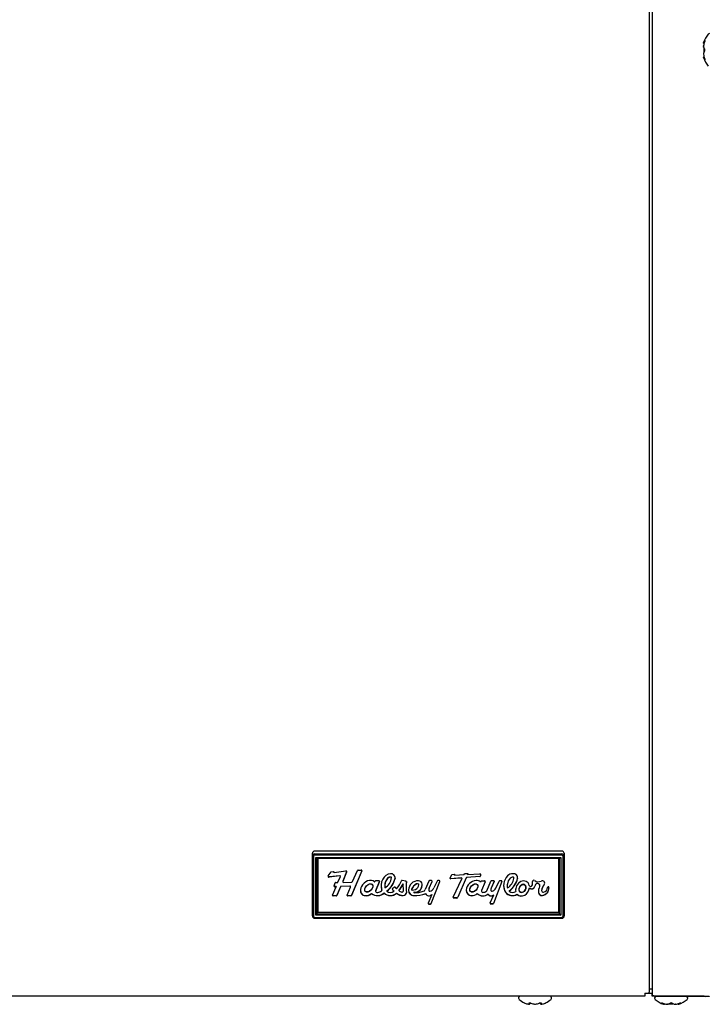
# Model space of a CAD drawing. Units: inches. Extents: x 6.29 to 15.38, y 3.75 to 13.49.
# Drawn here: x 8.56 to 10.83, y 5.37 to 8.61 of the extents above; entities that cross this region are included whole.
import ezdxf

# ---------------------------------------------------------------- set-up
doc = ezdxf.new("R2010")
doc.units = ezdxf.units.IN
doc.header["$MEASUREMENT"] = 0
doc.layers.add('70', color=7, linetype='Continuous')
doc.layers.add('DV1_Default', color=7, linetype='Continuous')

# ---------------------------------------------------------------- blocks, each defined once
blk = doc.blocks.new('SE')
at = {"layer": 'DV1_Default', "color": 7, "linetype": 'Continuous'}
for p, q in [((10.6312, 9.0611), (10.6312, 5.4144)), ((10.6404, 9.0611), (10.6404, 5.4052)), ((10.8091, 8.5345), (10.8091, 8.5344)), ((10.8091, 8.5239), (10.8091, 8.521)), ((10.8091, 8.521), (10.8092, 8.5204)), ((10.8092, 8.5352), (10.8092, 8.5352)), ((10.8092, 8.5242), (10.8092, 8.5215)), ((10.8106, 8.5163), (10.8106, 8.5046)), ((10.8091, 8.4999), (10.8091, 8.4971)), ((10.8091, 8.4971), (10.8091, 8.4968)), ((10.8091, 8.4865), (10.8091, 8.4865)), ((10.8092, 8.4995), (10.8092, 8.4967)), ((10.8092, 8.4858), (10.8092, 8.4857)), ((10.8148, 8.4727), (10.8148, 8.4717)), ((9.524, 5.8619), (9.524, 5.8712)), ((9.524, 5.6654), (9.524, 5.8619)), ((9.5277, 5.861), (9.5277, 5.6645)), ((10.3437, 5.8787), (9.5317, 5.8787)), ((9.5317, 5.8694), (10.3437, 5.8694)), ((10.3437, 5.8648), (9.5317, 5.8648)), ((9.5352, 5.6678), (9.5352, 5.8576)), ((9.5352, 5.8576), (10.3402, 5.8576)), ((10.3402, 5.8576), (10.3402, 5.6678)), ((10.3477, 5.6645), (10.3477, 5.861)), ((10.3515, 5.8712), (10.3515, 5.8619)), ((10.3515, 5.8619), (10.3515, 5.6654)), ((9.5388, 5.8548), (10.3366, 5.8548)), ((9.539, 5.8548), (9.539, 5.6724)), ((9.5415, 5.8548), (9.5415, 5.6775)), ((10.3342, 5.6775), (10.3342, 5.8548)), ((10.3365, 5.6724), (10.3365, 5.8548)), ((9.5762, 5.7974), (9.5858, 5.8098)), ((9.6142, 5.7976), (9.5791, 5.7934)), ((9.6142, 5.7971), (9.5791, 5.7929)), ((9.5791, 5.7934), (9.5791, 5.7929)), ((9.5858, 5.8098), (9.5945, 5.8109)), ((9.5937, 5.8095), (9.5937, 5.809)), ((9.5945, 5.8109), (9.5938, 5.8095)), ((9.5942, 5.8109), (9.5938, 5.81)), ((9.5938, 5.81), (9.5938, 5.8095)), ((9.5951, 5.8079), (9.6335, 5.8132)), ((9.608, 5.7761), (9.6159, 5.7951)), ((9.6142, 5.7976), (9.6142, 5.7971)), ((9.616, 5.7957), (9.616, 5.7961)), ((9.6366, 5.8098), (9.624, 5.7792)), ((9.6366, 5.8093), (9.624, 5.7787)), ((9.6366, 5.8098), (9.6366, 5.8093)), ((9.6864, 5.8136), (9.6523, 5.7333)), ((9.6864, 5.8131), (9.6523, 5.7328)), ((9.6562, 5.778), (9.6722, 5.8148)), ((9.6744, 5.8162), (9.6843, 5.8162)), ((9.6864, 5.8136), (9.6864, 5.8131)), ((9.7834, 5.7928), (9.7834, 5.7924)), ((9.7842, 5.7914), (9.7842, 5.7919)), ((9.9765, 5.79), (9.9826, 5.8014)), ((9.9826, 5.8014), (9.9913, 5.8025)), ((9.9904, 5.8009), (9.9904, 5.8004)), ((9.9913, 5.8025), (9.9905, 5.8008)), ((9.991, 5.8025), (9.9905, 5.8013)), ((9.9905, 5.8013), (9.9905, 5.8008)), ((9.9916, 5.7995), (10.0224, 5.8011)), ((10.0224, 5.8011), (10.0239, 5.8044)), ((10.0239, 5.8044), (10.0353, 5.8044)), ((10.0744, 5.7953), (10.0309, 5.7917)), ((10.0744, 5.7948), (10.0309, 5.7913)), ((10.0309, 5.7917), (10.0309, 5.7913)), ((10.0353, 5.8044), (10.0342, 5.8018)), ((10.0351, 5.8044), (10.0342, 5.8022)), ((10.0342, 5.8018), (10.0743, 5.804)), ((10.0342, 5.8022), (10.0342, 5.8018)), ((10.0744, 5.7953), (10.0744, 5.7948)), ((10.0764, 5.8023), (10.0762, 5.7971)), ((10.0764, 5.8021), (10.0762, 5.7967)), ((10.0762, 5.7971), (10.0762, 5.7967)), ((10.0764, 5.8022), (10.0764, 5.8021)), ((10.183, 5.7932), (10.183, 5.7927)), ((9.5906, 5.734), (9.6019, 5.7614)), ((9.5953, 5.7639), (9.5993, 5.7736)), ((9.6019, 5.7619), (9.5972, 5.7617)), ((9.5972, 5.7617), (9.5972, 5.7612)), ((9.6019, 5.7614), (9.5972, 5.7612)), ((9.5993, 5.774), (9.5993, 5.7736)), ((9.6011, 5.7748), (9.6063, 5.7749)), ((9.6019, 5.7619), (9.6019, 5.7614)), ((9.6165, 5.7611), (9.6049, 5.7331)), ((9.6165, 5.7608), (9.6049, 5.7326)), ((9.6165, 5.7616), (9.6165, 5.7612)), ((9.647, 5.7635), (9.6183, 5.7625)), ((9.647, 5.763), (9.6183, 5.762)), ((9.6183, 5.7625), (9.6183, 5.762)), ((9.6238, 5.7784), (9.6238, 5.7779)), ((9.624, 5.7792), (9.624, 5.7787)), ((9.6262, 5.7757), (9.6541, 5.7767)), ((9.638, 5.734), (9.6489, 5.7604)), ((9.647, 5.7635), (9.647, 5.763)), ((9.6492, 5.7614), (9.6492, 5.7619)), ((9.7305, 5.7797), (9.7297, 5.7779)), ((9.7425, 5.7806), (9.7315, 5.7804)), ((9.7322, 5.7484), (9.7446, 5.7782)), ((9.7322, 5.7479), (9.7446, 5.7778)), ((9.7446, 5.7782), (9.7446, 5.7778)), ((9.7617, 5.7657), (9.7617, 5.7652)), ((9.7712, 5.789), (9.7712, 5.7886)), ((9.796, 5.7612), (9.7862, 5.7547)), ((9.7958, 5.7893), (9.7958, 5.7888)), ((9.796, 5.7612), (9.796, 5.7609)), ((9.831, 5.7801), (9.8187, 5.7821)), ((9.8233, 5.7483), (9.8224, 5.7706)), ((9.8224, 5.7706), (9.8224, 5.7702)), ((9.8233, 5.7478), (9.8224, 5.7702)), ((9.8323, 5.7632), (9.8323, 5.7628)), ((9.8328, 5.7781), (9.8328, 5.7779)), ((9.866, 5.7703), (9.866, 5.7698)), ((9.8726, 5.7703), (9.8726, 5.7698)), ((9.874, 5.7679), (9.874, 5.7674)), ((9.874, 5.7674), (9.874, 5.7679)), ((9.9063, 5.7801), (9.8947, 5.7521)), ((9.908, 5.7566), (9.9173, 5.7789)), ((9.908, 5.7561), (9.9173, 5.7784)), ((9.9151, 5.7815), (9.9084, 5.7815)), ((9.9148, 5.7065), (9.9428, 5.7789)), ((9.9148, 5.706), (9.9428, 5.7785)), ((9.9173, 5.7789), (9.9173, 5.7784)), ((9.9337, 5.7801), (9.9233, 5.7576)), ((9.9407, 5.7815), (9.9358, 5.7815)), ((9.9428, 5.7789), (9.9428, 5.7785)), ((10.0137, 5.7903), (9.9782, 5.7875)), ((10.0137, 5.7899), (9.9782, 5.787)), ((9.9782, 5.7875), (9.9782, 5.787)), ((9.9865, 5.7269), (10.0156, 5.7872)), ((10.0292, 5.7906), (10.0023, 5.727)), ((10.0292, 5.7901), (10.0023, 5.7266)), ((10.0137, 5.7903), (10.0137, 5.7899)), ((10.0158, 5.788), (10.0158, 5.7884)), ((10.0292, 5.7906), (10.0292, 5.7901)), ((10.0769, 5.7771), (10.0781, 5.7799)), ((10.0792, 5.7806), (10.0896, 5.7806)), ((10.0919, 5.7778), (10.0801, 5.7492)), ((10.0919, 5.7773), (10.0801, 5.7487)), ((10.0919, 5.7778), (10.0919, 5.7773)), ((10.097, 5.748), (10.1102, 5.78)), ((10.1216, 5.7793), (10.112, 5.7566)), ((10.1216, 5.7788), (10.112, 5.7561)), ((10.1125, 5.7815), (10.1196, 5.7815)), ((10.1468, 5.7787), (10.1188, 5.7066)), ((10.1468, 5.7783), (10.1188, 5.7061)), ((10.1216, 5.7793), (10.1216, 5.7788)), ((10.128, 5.759), (10.1377, 5.7801)), ((10.1399, 5.7815), (10.1445, 5.7815)), ((10.1468, 5.7787), (10.1468, 5.7783)), ((10.1643, 5.7651), (10.1643, 5.7647)), ((10.1648, 5.771), (10.1648, 5.7705)), ((10.1737, 5.789), (10.1737, 5.7886)), ((10.1863, 5.7895), (10.1863, 5.79)), ((10.1983, 5.7893), (10.1983, 5.7888)), ((10.2468, 5.7776), (10.2468, 5.7771)), ((10.2475, 5.7725), (10.2475, 5.773)), ((10.2553, 5.7632), (10.2553, 5.7627)), ((10.2566, 5.7681), (10.2566, 5.7676)), ((10.2714, 5.7644), (10.2714, 5.7649)), ((10.2858, 5.7691), (10.2858, 5.7686)), ((9.5924, 5.7319), (9.5924, 5.7314)), ((9.603, 5.7319), (9.5924, 5.7319)), ((9.603, 5.7314), (9.5924, 5.7314)), ((9.603, 5.7319), (9.603, 5.7314)), ((9.6049, 5.7331), (9.6049, 5.7326)), ((9.6398, 5.7319), (9.6398, 5.7314)), ((9.6502, 5.7319), (9.6398, 5.7319)), ((9.6502, 5.7314), (9.6398, 5.7314)), ((9.6502, 5.7319), (9.6502, 5.7314)), ((9.6523, 5.7333), (9.6523, 5.7328)), ((9.6939, 5.7329), (9.6939, 5.7324)), ((9.7184, 5.7391), (9.7184, 5.7387)), ((9.7318, 5.7468), (9.7318, 5.7463)), ((9.7322, 5.7484), (9.7322, 5.7479)), ((9.7527, 5.7499), (9.7527, 5.7494)), ((9.7601, 5.741), (9.7601, 5.7405)), ((9.7686, 5.7477), (9.7686, 5.7472)), ((9.7921, 5.7476), (9.7921, 5.7471)), ((9.8004, 5.7404), (9.8004, 5.74)), ((9.8083, 5.7491), (9.8083, 5.7486)), ((9.8229, 5.7326), (9.8229, 5.7322)), ((9.8233, 5.7483), (9.8233, 5.7478)), ((9.8501, 5.7522), (9.8501, 5.7518)), ((9.8502, 5.7528), (9.8502, 5.7523)), ((9.8576, 5.7427), (9.8576, 5.7423)), ((9.8577, 5.7325), (9.8577, 5.732)), ((9.8582, 5.7434), (9.8582, 5.7429)), ((9.8966, 5.7388), (9.8966, 5.7383)), ((9.9167, 5.7358), (9.9044, 5.7076)), ((9.9066, 5.7513), (9.9066, 5.7508)), ((9.908, 5.7566), (9.908, 5.7561)), ((9.9167, 5.7363), (9.9167, 5.7358)), ((10.0023, 5.727), (10.0023, 5.7266)), ((10.0467, 5.7322), (10.0467, 5.7317)), ((10.0659, 5.7391), (10.0659, 5.7387)), ((10.0797, 5.7476), (10.0797, 5.7471)), ((10.0801, 5.7492), (10.0801, 5.7487)), ((10.1013, 5.7374), (10.1013, 5.737)), ((10.1085, 5.7079), (10.1207, 5.7343)), ((10.1104, 5.7511), (10.1104, 5.7506)), ((10.112, 5.7566), (10.1108, 5.7528)), ((10.112, 5.7561), (10.1108, 5.7524)), ((10.1108, 5.7528), (10.1108, 5.7524)), ((10.112, 5.7566), (10.112, 5.7561)), ((10.1207, 5.7348), (10.1207, 5.7343)), ((10.1585, 5.7435), (10.1585, 5.743)), ((10.1711, 5.7477), (10.1711, 5.7472)), ((10.1924, 5.7461), (10.1924, 5.7456)), ((10.1972, 5.7367), (10.1972, 5.7362)), ((10.2374, 5.758), (10.2374, 5.7575)), ((10.2669, 5.7428), (10.2669, 5.7423)), ((10.2772, 5.7489), (10.2772, 5.7484)), ((10.2772, 5.7485), (10.2772, 5.748)), ((10.2797, 5.7328), (10.2797, 5.7323)), ((10.2971, 5.7591), (10.2971, 5.7589)), ((10.3015, 5.759), (10.3015, 5.7586)), ((9.9065, 5.705), (9.9065, 5.7045)), ((9.9065, 5.705), (9.9126, 5.705)), ((9.9065, 5.7045), (9.9126, 5.7045)), ((9.9126, 5.705), (9.9126, 5.7045)), ((9.9148, 5.7065), (9.9148, 5.706)), ((9.9883, 5.7247), (9.9883, 5.7242)), ((9.9987, 5.7247), (9.9883, 5.7247)), ((9.9987, 5.7242), (9.9883, 5.7242)), ((9.9987, 5.7247), (9.9987, 5.7242)), ((10.1108, 5.705), (10.1108, 5.7045)), ((10.1165, 5.705), (10.1108, 5.705)), ((10.1165, 5.7045), (10.1108, 5.7045)), ((10.1165, 5.705), (10.1165, 5.7045)), ((10.1188, 5.7066), (10.1188, 5.7061)), ((10.3402, 5.6678), (9.5352, 5.6678)), ((9.539, 5.6772), (10.3365, 5.6772)), ((9.539, 5.6724), (10.3365, 5.6724)), ((9.5415, 5.6775), (10.3342, 5.6775)), ((9.5317, 5.6606), (10.3437, 5.6606)), ((9.5317, 5.6578), (10.3437, 5.6578)), ((10.6165, 5.4111), (10.6183, 5.4111)), ((10.6165, 5.4111), (10.6165, 5.4015)), ((10.6404, 5.4105), (10.6165, 5.4105)), ((10.6312, 5.4256), (10.6365, 5.4256)), ((10.6312, 5.4254), (10.6388, 5.4254)), ((10.6404, 5.4012), (10.6404, 5.4105)), ((10.6165, 5.4015), (6.543, 5.4015)), ((10.2015, 5.3965), (10.2015, 5.3951)), ((10.2337, 5.3754), (10.2353, 5.3754)), ((10.2344, 5.3753), (10.236, 5.3753)), ((10.254, 5.3754), (10.2543, 5.3753)), ((10.2542, 5.3753), (10.2576, 5.3753)), ((10.2543, 5.3754), (10.2575, 5.3754)), ((10.2758, 5.3753), (10.2775, 5.3753)), ((10.2765, 5.3754), (10.2781, 5.3754)), ((10.3103, 5.3951), (10.3103, 5.3965)), ((10.8124, 5.4012), (10.6404, 5.4012)), ((10.6485, 5.3962), (10.6485, 5.3948)), ((10.6536, 5.4019), (10.8093, 5.402)), ((10.6782, 5.3752), (10.6781, 5.3752)), ((10.6789, 5.375), (10.679, 5.375)), ((10.6892, 5.3752), (10.6919, 5.3752)), ((10.6895, 5.375), (10.6923, 5.375)), ((10.6923, 5.3751), (10.693, 5.3751)), ((10.6971, 5.3765), (10.7088, 5.3765)), ((10.7135, 5.375), (10.7163, 5.375)), ((10.7139, 5.3752), (10.7167, 5.3752)), ((10.7163, 5.3751), (10.7166, 5.3751)), ((10.7268, 5.375), (10.7269, 5.375)), ((10.7276, 5.3752), (10.7277, 5.3752)), ((10.7573, 5.3948), (10.7573, 5.3962)), ((10.8093, 5.402), (10.8148, 5.4007))]:
    blk.add_line(p, q, dxfattribs=at)
for centre, radius, start, end in [((10.8852, 8.5105), 0.08, 138.8164, 161.9642), ((10.8288, 8.5599), 0.005, 90, 138.8164), ((10.8116, 8.5344), 0.0025, 161.8817, 186.3192), ((10.8095, 8.524), 0.000427, 155.0774, 197.1459), ((10.8057, 8.5105), 0.00802, 332.507, 27.493), ((10.8076, 8.5105), 0.00578, 338.191, 22.2938), ((10.8114, 8.4865), 0.00235, 146.3346, 198.8635), ((10.8116, 8.4865), 0.0025, 174.916, 198.1183), ((10.8852, 8.5105), 0.08, 198.0358, 221.1836), ((10.8114, 8.4868), 0.00219, 93.4311, 152.3114), ((9.5316, 5.6655), 0.00768, 180.4738, 270.5157), ((10.3438, 5.6655), 0.00769, 269.5244, 359.486), ((10.2065, 5.3965), 0.005, 90, 180), ((10.2065, 5.3951), 0.005, 180, 228.8164), ((10.2559, 5.4515), 0.08, 228.8164, 243.5507), ((10.4118, 5.818), 0.4782, 246.3957, 246.6547), ((10.236, 5.3778), 0.00243, 253.2661, 0.2961), ((10.2758, 5.3778), 0.00243, 179.7039, 286.7339), ((10.2776, 5.376), 0.000698, 255.5162, 291.1932), ((10.1081, 5.7993), 0.4578, 293.335, 293.6069), ((10.2559, 5.4515), 0.08, 296.4627, 311.1836), ((10.3053, 5.3965), 0.005, 0, 90), ((10.3053, 5.3951), 0.005, 311.1836, 0), ((10.6535, 5.3962), 0.005, 90, 180), ((10.6535, 5.3948), 0.005, 180, 228.8164), ((10.7029, 5.4512), 0.08, 228.8164, 251.9642), ((10.679, 5.3775), 0.0025, 251.8817, 276.3192), ((10.6894, 5.3755), 0.000427, 245.0774, 287.1459), ((10.7029, 5.3716), 0.00802, 62.507, 117.493), ((10.7029, 5.3736), 0.00578, 68.191, 112.2938), ((10.7266, 5.3774), 0.00219, 183.4311, 242.3114), ((10.7269, 5.3774), 0.00235, 236.3346, 288.8635), ((10.7268, 5.3775), 0.0025, 264.916, 288.1183), ((10.7029, 5.4512), 0.08, 288.0358, 311.1836), ((10.7523, 5.3962), 0.005, 0, 90), ((10.7523, 5.3948), 0.005, 311.1836, 0)]:
    blk.add_arc(centre, radius, start, end, dxfattribs=at)
for centre, major_axis, ratio, start_param, end_param in [((10.8852, 8.5292), (-0.0771, 0), 0.462705, -0.34936, -0.167419), ((10.8852, 8.5114), (-0.0771, 0), 0.999095, 5.933825, 6.115766), ((10.8852, 8.5283), (-0.0771, 0), 0.53639, 0.167419, 0.34936), ((10.815, 8.5405), (0.00196, -0.00155), 0.83296, 3.454214, 4.384802), ((10.815, 8.5141), (0.00207, 0.0014), 0.792988, 2.379728, 3.14261), ((10.815, 8.5369), (0.00235, -0.00086), 0.039972, 2.888334, 3.160099), ((10.8852, 8.4926), (-0.0771, 0), 0.53639, 5.933825, 6.115766), ((10.8852, 8.5096), (-0.0771, 0), 0.999095, 0.167419, 0.34936), ((10.8852, 8.4917), (-0.0771, 0), 0.462705, 0.167419, 0.34936), ((10.815, 8.5069), (0.00207, -0.0014), 0.792988, 3.127492, 3.903458), ((10.815, 8.4805), (-0.00196, -0.00155), 0.83296, 5.041497, 5.970564), ((10.815, 8.4841), (0.00235, 0.00086), 0.039972, 3.136681, 3.394851), ((9.5317, 5.8712), (-0.00775, 0), 0.966823, 4.712389, 6.283185), ((9.5317, 5.8619), (-0.00775, 0), 0.966823, 4.712389, 6.283185), ((9.5317, 5.861), (0.004, 0), 0.966823, 1.570796, 3.141593), ((9.5352, 5.8585), (-0.00372, 0.00372), 0.129877, 1.699951, 3.270747), ((10.3402, 5.8585), (0.00372, 0.00372), 0.129877, 3.012438, 4.583235), ((10.3437, 5.8712), (-0.00775, 0), 0.966823, 3.141593, 4.712389), ((10.3437, 5.8619), (-0.00775, 0), 0.966823, 3.141593, 4.712389), ((10.3437, 5.861), (0.004, 0), 0.966823, 0, 1.570796), ((9.5784, 5.7955), (0.00284, 0), 0.966823, 2.415325, 4.961018), ((9.5784, 5.796), (0.00284, 0), 0.966823, 3.228813, 4.961018), ((9.5949, 5.8095), (0.00116, 0), 0.966823, 2.734742, 3.141593), ((9.5949, 5.809), (0.00116, 0), 0.966823, 2.734742, 4.854017), ((9.6144, 5.7961), (-0.00154, 0), 0.966823, 3.141593, 4.837242), ((9.6144, 5.7957), (-0.00154, 0), 0.966823, 2.761088, 4.837242), ((9.6342, 5.8107), (-0.00275, 0), 0.966823, 2.611288, 5.000207), ((9.6342, 5.8112), (-0.00275, 0), 0.966823, 2.611288, 3.051535), ((9.6744, 5.814), (-0.00231, 0), 0.966823, 4.712389, 5.88416), ((9.6843, 5.814), (-0.00231, 0), 0.966823, 2.752564, 4.712389), ((9.6843, 5.8144), (-0.00231, 0), 0.966823, 2.752564, 3.034197), ((9.7836, 5.7741), (-0.0311, 0), 0.966823, 4.804918, 5.867608), ((9.7804, 5.7817), (0.0119, 0), 0.966823, 1.31404, 2.450554), ((9.7804, 5.7812), (0.0119, 0), 0.966823, 1.31404, 2.450554), ((9.7821, 5.7907), (-0.0138, 0), 0.966823, 2.996825, 4.812412), ((9.7832, 5.7919), (-0.001, 0), 0.966823, 3.141593, 4.455633), ((9.7832, 5.7914), (-0.001, 0), 0.966823, 3.049674, 4.455633), ((9.9914, 5.8009), (0.000987, 0), 0.966823, 2.711915, 3.141591), ((9.9914, 5.8004), (0.000987, 0), 0.966823, 2.711915, 4.850409), ((10.0311, 5.7898), (-0.00197, 0), 0.966823, 4.796395, 5.894156), ((10.0744, 5.8021), (-0.00197, 0), 0.966823, 3.116861, 4.780707), ((10.0743, 5.7972), (0.00197, 0), 0.966823, 4.796395, 6.258453), ((10.0743, 5.7967), (0.00197, 0), 0.966823, 4.796395, 6.258453), ((10.1976, 5.7665), (-0.0449, 0), 0.966823, 5.514773, 6.150161), ((10.1818, 5.7833), (-0.0215, 0), 0.966823, 4.647133, 5.582579), ((10.1829, 5.7817), (-0.0119, 0), 0.966823, 4.700872, 5.592146), ((10.1829, 5.7812), (-0.0119, 0), 0.966823, 4.700872, 5.592146), ((10.183, 5.79), (-0.00338, 0), 0.966823, 3.141593, 4.700872), ((10.183, 5.7895), (-0.00338, 0), 0.966823, 2.972712, 4.700872), ((10.1847, 5.7909), (-0.0137, 0), 0.966823, 2.985068, 4.82417), ((9.5967, 5.7629), (0.00175, 0), 0.966823, 2.511232, 4.999341), ((9.5967, 5.7633), (0.00175, 0), 0.966823, 3.283784, 4.999341), ((9.6004, 5.7739), (0.00111, 0), 0.966823, 0.872864, 3.496203), ((9.6004, 5.7744), (0.00111, 0), 0.966823, 3.365873, 3.496203), ((9.6062, 5.7768), (0.00193, 0), 0.966823, 4.749466, 5.902681), ((9.6176, 5.7612), (0.00112, 0), 0.966823, 0.882893, 3.485999), ((9.6176, 5.7616), (0.00112, 0), 0.966823, 0.882893, 3.141593), ((9.6261, 5.7779), (0.00231, 0), 0.966823, 2.761084, 4.749497), ((9.6261, 5.7784), (0.00231, 0), 0.966823, 2.761084, 3.141593), ((9.6475, 5.7619), (-0.00174, 0), 0.966823, 3.141593, 5.005784), ((9.6475, 5.7614), (-0.00174, 0), 0.966823, 2.504785, 5.005784), ((9.654, 5.7789), (0.00231, 0), 0.966823, 4.749497, 5.88416), ((9.7054, 5.7558), (0.0185, 0.0195), 0.757815, 1.924975, 3.535358), ((9.7076, 5.7552), (0.021, 0.0216), 0.747626, 0.042246, 1.934448), ((9.7287, 5.7783), (0.00116, 0), 0.966823, 3.98123, 5.901385), ((9.7316, 5.7793), (-0.00116, 0), 0.966823, 4.728507, 5.901382), ((9.7425, 5.7785), (-0.00216, 0), 0.966823, 2.761092, 4.728507), ((9.7425, 5.779), (-0.00216, 0), 0.966823, 2.761092, 3.026492), ((9.8001, 5.765), (0.0501, 0), 0.966823, 2.687129, 3.46898), ((9.8001, 5.7655), (0.0501, 0), 0.966823, 3.141593, 3.46898), ((9.797, 5.7652), (0.0354, 0), 0.966823, 2.389873, 3.369589), ((9.797, 5.7657), (0.0354, 0), 0.966823, 2.389873, 3.141593), ((9.7381, 5.7954), (0.0463, 0), 0.966823, 5.270951, 6.191267), ((9.724, 5.804), (0.0734, 0), 0.966823, 5.366197, 6.074094), ((9.724, 5.8035), (0.0734, 0), 0.966823, 5.366197, 6.074094), ((9.7821, 5.7912), (-0.0138, 0), 0.966823, 2.996825, 3.141593), ((9.8025, 5.7609), (0.0065, 0), 0.966823, 3.093309, 4.451296), ((9.7344, 5.8093), (0.0871, 0), 0.966823, 5.579619, 5.937679), ((9.7373, 5.8076), (0.0933, 0), 0.966823, 5.576901, 5.860533), ((9.7373, 5.8072), (0.0933, 0), 0.966823, 5.576901, 5.860533), ((9.8184, 5.7801), (0.00216, 0), 0.966823, 1.395989, 2.796087), ((9.8306, 5.778), (-0.00216, 0), 0.966823, 3.081172, 4.537581), ((10.0911, 5.7628), (0.2588, 0), 0.966823, 3.081171, 3.225653), ((10.0911, 5.7632), (0.2588, 0), 0.966823, 3.081171, 3.141593), ((9.8717, 5.7494), (-0.0318, 0), 0.966823, 5.472834, 6.227928), ((9.8707, 5.7545), (0.0274, 0), 0.966823, 1.482619, 2.439925), ((9.8782, 5.7446), (-0.0293, 0), 0.966823, 5.143641, 5.990335), ((9.8782, 5.7441), (-0.0293, 0), 0.966823, 5.143641, 5.990335), ((9.8595, 5.7672), (-0.0252, 0), 0.966823, 1.519038, 3.248439), ((9.8595, 5.7677), (-0.0252, 0), 0.966823, 1.519038, 3.141593), ((9.8692, 5.765), (0.0064, 0), 0.966823, 1.025555, 2.107103), ((9.8692, 5.7645), (0.0064, 0), 0.966823, 1.025555, 2.107103), ((9.8598, 5.7674), (-0.0142, 0), 0.966823, 2.48275, 3.144535), ((9.871, 5.7679), (0.00292, 0), 0.966823, 0.002942, 1.025555), ((9.871, 5.7674), (0.00292, 0), 0.966823, 0.002942, 1.025555), ((9.873, 5.7696), (0.0116, 0), 0.966823, 0.017035, 1.553736), ((9.9084, 5.7792), (0.00231, 0), 0.966823, 1.570796, 2.761086), ((9.9151, 5.7792), (-0.00231, 0), 0.966823, 2.75928, 4.712389), ((9.9151, 5.7797), (-0.00231, 0), 0.966823, 2.75928, 3.034197), ((9.9358, 5.7792), (0.00231, 0), 0.966823, 1.570796, 2.720749), ((9.9407, 5.7792), (-0.00231, 0), 0.966823, 2.783539, 4.712389), ((9.9407, 5.7797), (-0.00231, 0), 0.966823, 2.783539, 3.034197), ((9.9781, 5.7889), (0.00197, 0), 0.966823, 2.499847, 4.76898), ((9.9781, 5.7894), (0.00197, 0), 0.966823, 3.267366, 4.76898), ((10.0138, 5.7884), (-0.00197, 0), 0.966823, 3.141593, 4.796395), ((10.0138, 5.788), (-0.00197, 0), 0.966823, 2.70484, 4.796395), ((10.0311, 5.7894), (-0.00197, 0), 0.966823, 4.796395, 5.894156), ((10.065, 5.7479), (-0.0353, 0), 0.966823, 4.792791, 6.223019), ((10.0638, 5.7659), (-0.0167, 0), 0.966823, 3.895953, 4.811355), ((10.0764, 5.7773), (-0.000542, 0), 0.966823, 0.754361, 2.761174), ((10.0792, 5.7795), (-0.00116, 0), 0.966823, 4.712389, 5.902767), ((10.0896, 5.7782), (-0.00246, 0), 0.966823, 2.761088, 4.712389), ((10.0896, 5.7787), (-0.00246, 0), 0.966823, 2.761088, 3.040932), ((10.1125, 5.7791), (-0.00246, 0), 0.966823, 4.712389, 5.902681), ((10.1194, 5.7793), (-0.00229, 0), 0.966823, 2.950244, 4.598053), ((10.1194, 5.7797), (-0.00229, 0), 0.966823, 2.950244, 3.033421), ((10.1399, 5.7791), (-0.00246, 0), 0.966823, 4.712389, 5.865106), ((10.1445, 5.7791), (-0.00246, 0), 0.966823, 2.783542, 4.712389), ((10.1445, 5.7796), (-0.00246, 0), 0.966823, 2.783542, 3.040932), ((10.1968, 5.7647), (0.0444, 0), 0.966823, 2.963822, 3.671738), ((10.1968, 5.7652), (0.0444, 0), 0.966823, 3.141593, 3.671738), ((10.2016, 5.7647), (0.0373, 0), 0.966823, 2.978576, 3.341643), ((10.2016, 5.7651), (0.0373, 0), 0.966823, 2.978576, 3.141593), ((10.1977, 5.767), (-0.0331, 0), 0.966823, 5.522408, 6.157756), ((10.1977, 5.7665), (-0.0331, 0), 0.966823, 5.522408, 6.157756), ((10.1382, 5.7968), (0.0488, 0), 0.966823, 5.295186, 6.114304), ((10.1256, 5.8045), (0.0744, 0), 0.966823, 5.371048, 6.069242), ((10.1256, 5.8041), (0.0744, 0), 0.966823, 5.371048, 6.069242), ((10.2146, 5.7554), (-0.0137, -0.0222), 0.82397, 2.468983, 5.587867), ((10.1847, 5.7913), (-0.0137, 0), 0.966823, 2.985068, 3.141593), ((10.2144, 5.7559), (-0.0069, -0.0124), 0.735742, 0, 5.125433), ((10.2414, 5.7668), (-0.00473, 0), 0.966823, 0.239465, 2.681835), ((10.245, 5.765), (0.0105, 0), 0.966823, 3.901484, 6.10513), ((10.245, 5.7645), (0.0105, 0), 0.966823, 3.901484, 6.10513), ((10.2293, 5.7725), (-0.0182, 0), 0.966823, 2.681835, 3.408547), ((10.2516, 5.7777), (0.00484, 0), 0.966823, 0.953323, 3.264464), ((10.2516, 5.7782), (0.00484, 0), 0.966823, 3.19278, 3.264464), ((10.2293, 5.773), (-0.0182, 0), 0.966823, 3.141593, 3.408547), ((10.2666, 5.7975), (-0.0205, 0), 0.966823, 0.937307, 2.053572), ((10.2921, 5.7568), (-0.0373, 0), 0.966823, 5.966359, 6.105186), ((10.2921, 5.7563), (-0.0373, 0), 0.966823, 5.966359, 6.105186), ((10.2637, 5.7649), (-0.00777, 0), 0.966823, 3.141035, 5.852467), ((10.2637, 5.7644), (-0.00777, 0), 0.966823, 2.784294, 5.852467), ((10.3072, 5.7447), (0.0404, 0), 0.966823, 2.687743, 3.202727), ((10.2798, 5.7733), (-0.00778, 0), 0.966823, 2.464894, 5.202929), ((10.315, 5.7457), (-0.0379, 0), 0.966823, 5.590731, 6.19658), ((10.315, 5.7452), (-0.0379, 0), 0.966823, 5.590731, 6.19658), ((10.2798, 5.7738), (-0.00778, 0), 0.966823, 2.464894, 3.109731), ((10.2993, 5.759), (0.00223, 0), 0.966823, -0.193784, 3.177614), ((9.5921, 5.7331), (0.00179, 0), 0.966823, 2.579338, 4.894137), ((9.5921, 5.7336), (0.00179, 0), 0.966823, 3.280768, 4.894137), ((9.6038, 5.7322), (-0.00114, 0), 0.966823, 0.851943, 3.479939), ((9.6038, 5.7327), (-0.00114, 0), 0.966823, 0.851943, 2.923452), ((9.6395, 5.7331), (0.00179, 0), 0.966823, 2.58037, 4.893167), ((9.6395, 5.7336), (0.00179, 0), 0.966823, 3.280709, 4.893167), ((9.6502, 5.7341), (0.00231, 0), 0.966823, 4.712367, 5.894157), ((9.6502, 5.7336), (0.00231, 0), 0.966823, 4.712367, 5.894157), ((9.7054, 5.7563), (0.0185, 0.0195), 0.757815, 2.508657, 3.535358), ((9.7002, 5.7575), (-0.0262, 0), 0.966823, 1.327115, 2.332835), ((9.7002, 5.757), (-0.0262, 0), 0.966823, 1.327115, 2.332835), ((9.7382, 5.7632), (-0.0318, 0), 0.966823, 0.89803, 2.333018), ((9.7382, 5.7627), (-0.0318, 0), 0.966823, 0.89803, 2.333018), ((9.7356, 5.7463), (0.00378, 0), 0.966823, 2.699743, 4.663529), ((9.7356, 5.7468), (0.00378, 0), 0.966823, 2.699743, 3.141591), ((9.7382, 5.749), (0.00707, 0), 0.966823, 4.306911, 5.419018), ((9.7413, 5.7572), (0.0139, 0), 0.966823, 4.820498, 5.673037), ((9.7805, 5.76), (-0.0284, 0), 0.966823, 0.767812, 2.34721), ((9.7805, 5.7595), (-0.0284, 0), 0.966823, 0.767812, 2.34721), ((9.7804, 5.7589), (0.0169, 0), 0.966823, 3.941859, 5.472077), ((9.7971, 5.7567), (-0.0111, 0), 0.966823, 0.180709, 1.099413), ((9.7971, 5.7572), (-0.0111, 0), 0.966823, 0.220544, 1.099413), ((9.8222, 5.7651), (-0.0335, 0), 0.966823, 0.862248, 1.590512), ((9.8222, 5.7646), (-0.0335, 0), 0.966823, 0.862248, 1.590512), ((9.8188, 5.7575), (-0.014, 0), 0.966823, 0.72111, 1.528296), ((9.8192, 5.7479), (-0.00412, 0), 0.966823, 1.320192, 3.124913), ((9.8206, 5.7449), (0.0128, 0), 0.966823, 4.886717, 6.07027), ((9.8206, 5.7444), (0.0128, 0), 0.966823, 4.886717, 6.07027), ((9.858, 5.7495), (0.0181, 0), 0.966823, 3.051917, 4.696823), ((9.858, 5.75), (0.0181, 0), 0.966823, 3.141593, 4.696823), ((9.8519, 5.7518), (0.00184, 0), 0.966823, 2.848742, 4.799858), ((9.8519, 5.7522), (0.00184, 0), 0.966823, 2.848742, 3.141594), ((9.8495, 5.7781), (0.0292, 0), 0.966823, 4.799858, 5.53772), ((9.8582, 5.7427), (0.000656, 0), 0.966823, 1.587604, 3.141593), ((9.8582, 5.7423), (0.000656, 0), 0.966823, 1.587604, 4.695581), ((9.8597, 5.8372), (-0.1083, 0), 0.966823, 1.552495, 1.918515), ((9.8597, 5.8367), (-0.1083, 0), 0.966823, 1.552495, 1.918515), ((9.8597, 5.8231), (0.0843, 0), 0.966823, 4.695581, 5.060526), ((9.8873, 5.7537), (0.00755, 0), 0.966823, 4.854927, 6.056379), ((9.9073, 5.743), (-0.0116, 0), 0.966823, 0.384209, 2.504144), ((9.9073, 5.7425), (-0.0116, 0), 0.966823, 0.384209, 2.504144), ((9.9184, 5.7508), (0.0118, 0), 0.966823, 2.657106, 3.322903), ((9.9184, 5.7513), (0.0118, 0), 0.966823, 2.657106, 3.141593), ((9.91, 5.7494), (0.00321, 0), 0.966823, 3.369522, 4.782302), ((9.9089, 5.7576), (0.0117, 0), 0.966823, 4.826942, 5.496637), ((9.8996, 5.7683), (0.0262, 0), 0.966823, 5.448226, 5.84507), ((9.9883, 5.7261), (0.00197, 0), 0.966823, 2.704841, 4.712389), ((9.9987, 5.7285), (0.00395, 0), 0.966823, 4.712389, 5.894156), ((10.0476, 5.7489), (0.0178, 0), 0.966823, 3.081426, 4.663867), ((10.0476, 5.7494), (0.0178, 0), 0.966823, 3.141593, 4.663867), ((10.048, 5.7572), (0.0259, 0), 0.966823, 4.663867, 5.475892), ((10.048, 5.7568), (0.0259, 0), 0.966823, 4.663867, 5.475892), ((10.0845, 5.7563), (0.0257, 0), 0.966823, 3.903334, 5.42167), ((10.0845, 5.7558), (0.0257, 0), 0.966823, 3.903334, 5.42167), ((10.0844, 5.7471), (0.00462, 0), 0.966823, 2.76109, 4.69327), ((10.0844, 5.7476), (0.00462, 0), 0.966823, 2.76109, 3.141593), ((10.0835, 5.762), (0.0201, 0), 0.966823, 4.752856, 5.410097), ((10.0949, 5.7488), (0.00231, 0), 0.966823, 5.410101, 5.902673), ((10.112, 5.7433), (0.0123, 0), 0.966823, 3.656222, 5.491712), ((10.112, 5.7428), (0.0123, 0), 0.966823, 3.656222, 5.491712), ((10.1149, 5.7506), (0.00449, 0), 0.966823, 2.732727, 4.183323), ((10.1149, 5.7511), (0.00449, 0), 0.966823, 2.732727, 3.141593), ((10.1143, 5.7496), (-0.00325, 0), 0.966823, 1.041731, 1.847431), ((10.1105, 5.7622), (0.0168, 0), 0.966823, 4.989023, 5.702155), ((10.0826, 5.7803), (0.0505, 0), 0.966823, 5.696212, 5.830836), ((10.1818, 5.7613), (0.0297, 0), 0.966823, 3.810516, 5.256321), ((10.1818, 5.7608), (0.0297, 0), 0.966823, 3.810516, 5.256321), ((10.1826, 5.7574), (-0.0156, 0), 0.966823, 0.741957, 2.245824), ((10.2146, 5.7559), (-0.0137, -0.0222), 0.82397, 5.228006, 5.587867), ((10.2146, 5.7559), (0.0137, 0.0222), 0.824178, 2.921784, 5.271407), ((10.2146, 5.7554), (0.0137, 0.0222), 0.824178, 2.921784, 5.271407), ((10.2144, 5.7559), (-0.0069, -0.0124), 0.735742, 5.641477, 6.283185), ((10.3072, 5.7452), (0.0404, 0), 0.966823, 3.141593, 3.202727), ((10.2781, 5.7435), (0.0111, 0), 0.966823, 3.202727, 4.856691), ((10.2781, 5.743), (0.0111, 0), 0.966823, 3.202727, 4.856691), ((10.2822, 5.748), (0.00494, 0), 0.966823, 3.054987, 4.873324), ((10.2822, 5.7485), (0.00494, 0), 0.966823, 3.054987, 3.141593), ((10.276, 5.7568), (-0.0256, 0), 0.966823, 1.715099, 3.213955), ((10.276, 5.7573), (-0.0256, 0), 0.966823, 1.715099, 3.141593), ((10.2803, 5.7593), (0.0168, 0), 0.966823, 4.873324, 6.258337), ((10.2993, 5.7595), (0.00223, 0), 0.966823, -0.193784, -0.111114), ((9.9065, 5.7068), (0.00231, 0), 0.966823, 2.741933, 4.712389), ((9.9065, 5.7072), (0.00231, 0), 0.966823, 3.248989, 4.712389), ((9.9126, 5.7072), (0.00231, 0), 0.966823, 4.712389, 5.925132), ((9.9126, 5.7068), (-0.00231, 0), 0.966823, 1.570796, 2.783539), ((9.9883, 5.7266), (0.00197, 0), 0.966823, 3.267366, 4.712389), ((9.9987, 5.728), (0.00395, 0), 0.966823, 4.712389, 5.894156), ((10.1108, 5.7069), (0.00246, 0), 0.966823, 2.722874, 4.712389), ((10.1108, 5.7074), (0.00246, 0), 0.966823, 3.242253, 4.712389), ((10.1165, 5.7074), (0.00246, 0), 0.966823, 4.712389, 5.925134), ((10.1165, 5.7069), (0.00246, 0), 0.966823, 4.712389, 5.925134), ((9.5317, 5.6645), (-0.004, 0), 0.966823, 0, 1.570796), ((9.5352, 5.6688), (0.00372, 0.00372), 0.129877, 4.583235, 6.154031), ((10.3402, 5.6688), (-0.00372, 0.00372), 0.129877, 0.129154, 1.699951), ((10.3437, 5.6645), (-0.004, 0), 0.966823, 1.570796, 3.141593), ((10.6183, 5.4144), (0.0129, 0), 0.255446, 4.712389, 6.283185), ((10.2446, 5.4515), (0, -0.0771), 0.84397, 5.933825, 6.115766), ((10.2348, 5.4515), (0, -0.0771), 0.042542, 0.167419, 0.34936), ((10.2365, 5.3813), (-0.00248, 0.00029), 0.938741, 1.426725, 2.389255), ((10.2427, 5.3813), (0.00095, 0.00231), 0.434754, 3.130923, 3.586218), ((10.2657, 5.4515), (0, -0.0771), 0.886512, 5.933825, 6.115766), ((10.2461, 5.4515), (0, -0.0771), 0.886512, 0.167419, 0.34936), ((10.2691, 5.3813), (-0.00095, 0.00231), 0.434754, 2.696967, 3.154861), ((10.2739, 5.4515), (0, -0.0747), 0.042542, -0.325616, -0.164568), ((10.2753, 5.3813), (0.00248, 0.00029), 0.938741, 3.890817, 4.85646), ((10.2771, 5.4515), (0, -0.0771), 0.042542, -0.34936, -0.167419), ((10.2673, 5.4515), (0, -0.0771), 0.84397, 0.167419, 0.34936), ((10.6729, 5.381), (0.00155, 0.00196), 0.83296, 3.454214, 4.384802), ((10.6841, 5.4512), (0, -0.0771), 0.462705, -0.34936, -0.167419), ((10.702, 5.4512), (0, -0.0771), 0.999095, 5.933825, 6.115766), ((10.6765, 5.381), (0.00086, 0.00235), 0.039972, 2.888334, 3.160099), ((10.685, 5.4512), (0, -0.0771), 0.53639, 0.167419, 0.34936), ((10.6993, 5.381), (-0.0014, 0.00207), 0.792988, 2.379728, 3.14261), ((10.7065, 5.381), (0.0014, 0.00207), 0.792988, 3.127492, 3.903458), ((10.7208, 5.4512), (0, -0.0771), 0.53639, 5.933825, 6.115766), ((10.7038, 5.4512), (0, -0.0771), 0.999095, 0.167419, 0.34936), ((10.7217, 5.4512), (0, -0.0771), 0.462705, 0.167419, 0.34936), ((10.7293, 5.381), (-0.00086, 0.00235), 0.039972, 3.136681, 3.394851), ((10.7329, 5.381), (0.00155, -0.00196), 0.83296, 5.041497, 5.970564)]:
    blk.add_ellipse(centre, major_axis=major_axis, ratio=ratio, start_param=start_param, end_param=end_param, dxfattribs=at)
for centre, major_axis, ratio in [((9.7092, 5.7576), (-0.0112, -0.0116), 0.632217), ((9.7092, 5.7571), (-0.0112, -0.0116), 0.632217), ((10.0545, 5.7575), (-0.0112, -0.0116), 0.632217), ((10.0545, 5.757), (-0.0112, -0.0116), 0.632217), ((10.2144, 5.7555), (-0.0069, -0.0124), 0.735742)]:
    blk.add_ellipse(centre, major_axis=major_axis, ratio=ratio, dxfattribs=at)
for points, knots in [([(10.8128, 8.5415), (10.813, 8.5418), (10.8132, 8.542), (10.8136, 8.542), (10.8136, 8.5418), (10.8136, 8.541), (10.8136, 8.5405), (10.8133, 8.5392), (10.813, 8.5385), (10.8128, 8.5378)], [0, 0, 0, 0, 0.25, 0.25, 0.5, 0.5, 0.75, 0.75, 1, 1, 1, 1]), ([(10.8115, 8.5321), (10.8108, 8.5322), (10.81, 8.5326), (10.8091, 8.5337), (10.809, 8.5345), (10.8092, 8.5352)], [0, 0, 0, 0, 0.5, 0.5, 1, 1, 1, 1]), ([(10.8092, 8.5352), (10.8091, 8.5349), (10.809, 8.5343), (10.8093, 8.5333), (10.8096, 8.5327), (10.8099, 8.5326), (10.8099, 8.5326)], [0, 0, 0, 0, 0.317599, 0.653212, 0.993218, 1, 1, 1, 1]), ([(10.8134, 8.5404), (10.8134, 8.5404), (10.8134, 8.5404), (10.8134, 8.5403), (10.8133, 8.5399), (10.8132, 8.5393), (10.813, 8.5385), (10.8128, 8.538), (10.8127, 8.5378)], [0, 0, 0, 0, 0.052862, 0.168778, 0.324185, 0.539001, 0.807227, 1, 1, 1, 1]), ([(10.8092, 8.4858), (10.809, 8.4864), (10.8091, 8.4872), (10.81, 8.4884), (10.8108, 8.4888), (10.8115, 8.4889)], [0, 0, 0, 0, 0.5, 0.5, 1, 1, 1, 1]), ([(10.8127, 8.4832), (10.8128, 8.4828), (10.8131, 8.4821), (10.8133, 8.4813), (10.8134, 8.4808), (10.8134, 8.4806), (10.8134, 8.4806), (10.8134, 8.4806)], [0, 0, 0, 0, 0.320055, 0.59377, 0.798318, 0.94001, 1, 1, 1, 1]), ([(10.8128, 8.4832), (10.813, 8.4825), (10.8132, 8.4818), (10.8136, 8.4805), (10.8136, 8.48), (10.8136, 8.4792), (10.8136, 8.479), (10.8133, 8.479), (10.813, 8.4792), (10.8128, 8.4795)], [0, 0, 0, 0, 0.25, 0.25, 0.5, 0.5, 0.75, 0.75, 1, 1, 1, 1]), ([(10.6365, 5.4256), (10.6375, 5.4256), (10.6386, 5.4255), (10.64, 5.4251), (10.6404, 5.4249), (10.6404, 5.4246)], [0, 0, 0, 0, 0.5, 0.5, 1, 1, 1, 1]), ([(10.6536, 5.4019), (10.6519, 5.4019), (10.6501, 5.402), (10.647, 5.4024), (10.6455, 5.4026), (10.6431, 5.4032), (10.6421, 5.4036), (10.6408, 5.4044), (10.6404, 5.4048), (10.6404, 5.4052)], [0, 0, 0, 0, 0.25, 0.25, 0.5, 0.5, 0.75, 0.75, 1, 1, 1, 1]), ([(10.2202, 5.3799), (10.2202, 5.3799), (10.2202, 5.3799), (10.2202, 5.3799), (10.2204, 5.3798), (10.2212, 5.3795), (10.2217, 5.3793), (10.2223, 5.379)], [0, 0, 0, 0, 0.00576, 0.00576, 0.50288, 0.50288, 1, 1, 1, 1]), ([(10.2359, 5.379), (10.2359, 5.3793), (10.2361, 5.3795), (10.2369, 5.3798), (10.2374, 5.3799), (10.2387, 5.3799), (10.2395, 5.3798), (10.2409, 5.3795), (10.2417, 5.3793), (10.2423, 5.379)], [0, 0, 0, 0, 0.25, 0.25, 0.5, 0.5, 0.75, 0.75, 1, 1, 1, 1]), ([(10.238, 5.3796), (10.238, 5.3796), (10.2381, 5.3796), (10.2382, 5.3796), (10.2385, 5.3796), (10.2391, 5.3796), (10.2398, 5.3795), (10.2407, 5.3793), (10.2414, 5.3791), (10.2417, 5.379), (10.2418, 5.379)], [0, 0, 0, 0, 0.036896, 0.144079, 0.258747, 0.398826, 0.556951, 0.744891, 0.956343, 1, 1, 1, 1]), ([(10.2695, 5.379), (10.2702, 5.3793), (10.2709, 5.3795), (10.2723, 5.3798), (10.2731, 5.3799), (10.2744, 5.3799), (10.2749, 5.3798), (10.2757, 5.3795), (10.2759, 5.3793), (10.2759, 5.379)], [0, 0, 0, 0, 0.25, 0.25, 0.5, 0.5, 0.75, 0.75, 1, 1, 1, 1]), ([(10.2701, 5.379), (10.2703, 5.379), (10.2707, 5.3792), (10.2716, 5.3795), (10.2725, 5.3796), (10.2732, 5.3797), (10.2736, 5.3796), (10.2738, 5.3796), (10.2738, 5.3796), (10.2738, 5.3796)], [0, 0, 0, 0, 0.142141, 0.367721, 0.550927, 0.706435, 0.842627, 0.954072, 1, 1, 1, 1]), ([(10.2895, 5.379), (10.2902, 5.3793), (10.2907, 5.3795), (10.2914, 5.3798), (10.2916, 5.3799), (10.2916, 5.3799)], [0, 0, 0, 0, 0.501283, 0.501283, 1, 1, 1, 1]), ([(10.6719, 5.3787), (10.6716, 5.379), (10.6714, 5.3792), (10.6714, 5.3795), (10.6716, 5.3796), (10.6724, 5.3796), (10.6729, 5.3795), (10.6742, 5.3792), (10.6749, 5.379), (10.6756, 5.3787)], [0, 0, 0, 0, 0.25, 0.25, 0.5, 0.5, 0.75, 0.75, 1, 1, 1, 1]), ([(10.673, 5.3794), (10.673, 5.3794), (10.673, 5.3794), (10.6731, 5.3794), (10.6735, 5.3793), (10.6741, 5.3792), (10.6749, 5.3789), (10.6754, 5.3787), (10.6756, 5.3787)], [0, 0, 0, 0, 0.0528617, 0.1687784, 0.3241846, 0.5390012, 0.8072271, 1, 1, 1, 1]), ([(10.6813, 5.3775), (10.6812, 5.3767), (10.6808, 5.376), (10.6796, 5.3751), (10.6789, 5.375), (10.6782, 5.3752)], [0, 0, 0, 0, 0.5, 0.5, 1, 1, 1, 1]), ([(10.6782, 5.3752), (10.6785, 5.3751), (10.6791, 5.375), (10.68, 5.3752), (10.6807, 5.3756), (10.6808, 5.3759), (10.6808, 5.3759)], [0, 0, 0, 0, 0.317599, 0.653212, 0.993218, 1, 1, 1, 1]), ([(10.7276, 5.3752), (10.727, 5.375), (10.7262, 5.3751), (10.725, 5.376), (10.7246, 5.3767), (10.7245, 5.3775)], [0, 0, 0, 0, 0.5, 0.5, 1, 1, 1, 1]), ([(10.7302, 5.3787), (10.7309, 5.379), (10.7316, 5.3792), (10.7329, 5.3795), (10.7334, 5.3796), (10.7342, 5.3796), (10.7344, 5.3795), (10.7344, 5.3792), (10.7342, 5.379), (10.7339, 5.3787)], [0, 0, 0, 0, 0.25, 0.25, 0.5, 0.5, 0.75, 0.75, 1, 1, 1, 1]), ([(10.7302, 5.3787), (10.7306, 5.3788), (10.7313, 5.379), (10.7321, 5.3793), (10.7326, 5.3793), (10.7328, 5.3794), (10.7328, 5.3794), (10.7328, 5.3794)], [0, 0, 0, 0, 0.320055, 0.5937703, 0.7983181, 0.94001, 1, 1, 1, 1]), ([(10.8279, 5.4012), (10.8279, 5.401), (10.8276, 5.4008), (10.8263, 5.4005), (10.8253, 5.4003), (10.8228, 5.4002), (10.8214, 5.4002), (10.8182, 5.4003), (10.8165, 5.4004), (10.8148, 5.4007)], [0, 0, 0, 0, 0.25, 0.25, 0.5, 0.5, 0.75, 0.75, 1, 1, 1, 1])]:
    blk.add_open_spline(points, degree=3, knots=knots, dxfattribs=at)
for points in [[(10.8091, 8.5238), (10.8091, 8.524), (10.8091, 8.5241), (10.8092, 8.5242)], [(10.8092, 8.5204), (10.8091, 8.5208), (10.8091, 8.5211), (10.8092, 8.5215)], [(10.8091, 8.521), (10.8091, 8.5212), (10.8091, 8.5213), (10.8092, 8.5215)], [(10.8092, 8.5005), (10.8091, 8.5002), (10.809, 8.5), (10.8091, 8.4999)], [(10.8092, 8.5006), (10.8091, 8.5002), (10.8091, 8.4999), (10.8092, 8.4995)], [(10.8091, 8.4999), (10.8091, 8.4998), (10.8091, 8.4996), (10.8092, 8.4995)], [(10.8092, 8.4967), (10.8091, 8.4969), (10.8091, 8.497), (10.8091, 8.4971)], [(10.2346, 5.3753), (10.2343, 5.3753), (10.234, 5.3753), (10.2337, 5.3754)], [(10.234, 5.3754), (10.2342, 5.3753), (10.2343, 5.3753), (10.2344, 5.3753)], [(10.2353, 5.3754), (10.2357, 5.3753), (10.236, 5.3753), (10.2364, 5.3754)], [(10.2765, 5.3754), (10.2762, 5.3753), (10.2758, 5.3753), (10.2754, 5.3754)], [(10.2781, 5.3754), (10.2779, 5.3754), (10.2777, 5.3753), (10.2774, 5.3753)], [(10.6895, 5.375), (10.6894, 5.375), (10.6893, 5.3751), (10.6892, 5.3752)], [(10.693, 5.3751), (10.6926, 5.375), (10.6923, 5.375), (10.6919, 5.3752)], [(10.6923, 5.375), (10.6922, 5.375), (10.6921, 5.3751), (10.6919, 5.3752)], [(10.7128, 5.3751), (10.7132, 5.375), (10.7135, 5.375), (10.7139, 5.3752)], [(10.7128, 5.3752), (10.7132, 5.3751), (10.7134, 5.375), (10.7135, 5.3751)], [(10.7135, 5.375), (10.7136, 5.375), (10.7138, 5.3751), (10.7139, 5.3752)], [(10.7167, 5.3752), (10.7165, 5.3751), (10.7164, 5.375), (10.7163, 5.375)]]:
    blk.add_open_spline(points, degree=3, dxfattribs=at)

msp = doc.modelspace()

# ---------------------------------------------------------------- block references
at = {"layer": '70'}
msp.add_blockref('SE', (0, 0), dxfattribs=at)

doc.saveas('drawing.dxf')
